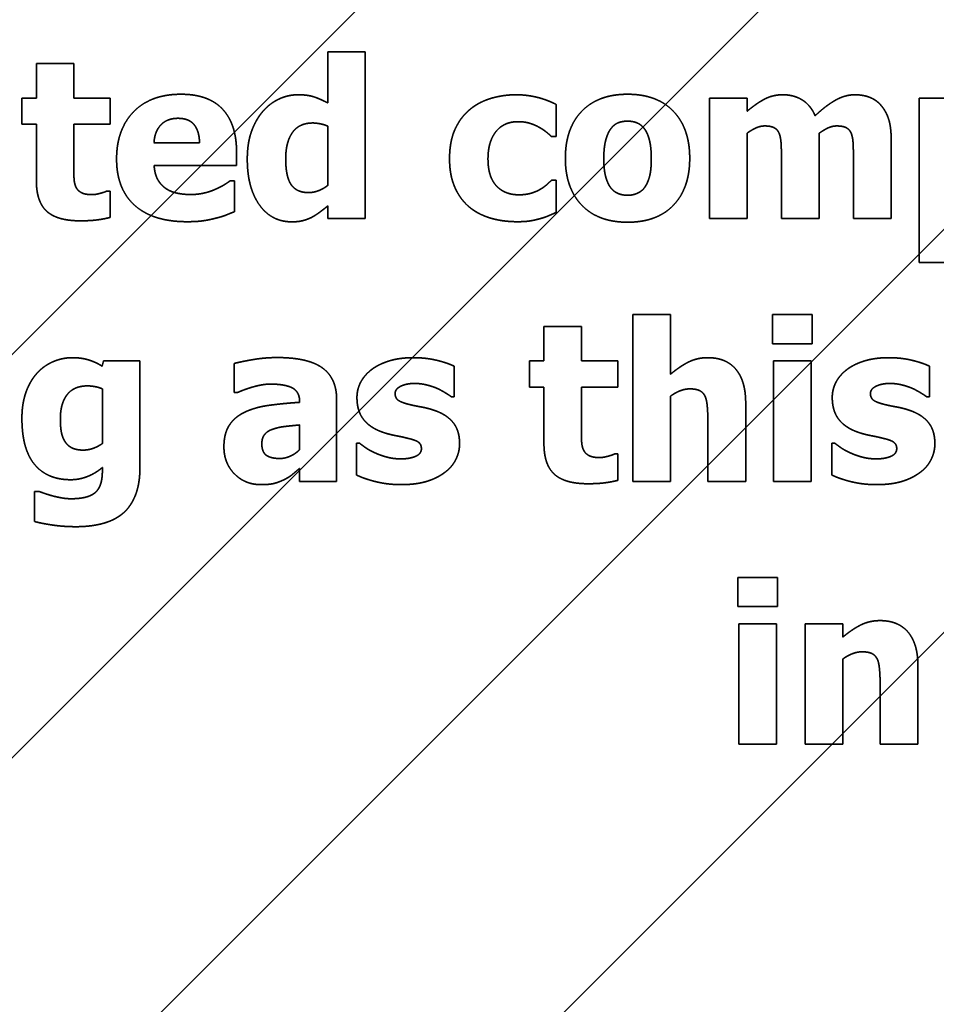
# Model space of a CAD drawing. Units: inches. Extents: x 0.05 to 2.15, y 0.02 to 1.67.
# Drawn here: x 1.1 to 1.11, y 0.99 to 1 of the extents above; entities that cross this region are included whole.
import ezdxf

# ---------------------------------------------------------------- set-up
doc = ezdxf.new("R2010")
doc.units = ezdxf.units.IN
doc.header["$LTSCALE"] = 0.1
doc.header["$MEASUREMENT"] = 0
doc.linetypes.add('DASHED', pattern=[0.2067, 0.1654, -0.0413])
for name, color, linetype, lineweight in [('Dimension (ANSI)', 7, 'Continuous', 25), ('Hatch (ANSI)', 7, 'Continuous', 18), ('Hidden (ANSI)', 7, 'DASHED', 35)]:
    doc.layers.add(name, color=color, linetype=linetype, lineweight=lineweight)
doc.styles.add('Note Text (ANSI)', font='tahoma.ttf')
doc.dimstyles.new('Default (ANSI)', dxfattribs={"dimscale": 0.1, "dimtxt": 0.12, "dimasz": 0.098425, "dimexe": 0.125, "dimexo": 0.0625, "dimgap": 0.031496, "dimtad": 0, "dimtih": 1, "dimtoh": 1, "dimrnd": 1e-08, "dimzin": 0, "dimdsep": 46, "dimtxsty": 'Note Text (ANSI)', "dimcen": 0.09, "dimdle": 0.393701, "dimclrd": 256, "dimclre": 256, "dimclrt": 256, "dimadec": 0, "dimazin": 1, "dimtfac": 1, "dimtofl": 0, "dimtmove": 0, "dimatfit": 3, "dimfxl": 1, "dimtolj": 1, "dimtzin": 4, "dimlwd": -1, "dimlwe": -1, "dimarcsym": 0})

# ---------------------------------------------------------------- blocks, each defined once
blk = doc.blocks.new('*D47')
at = {"layer": 'Defpoints', "color": 0, "transparency": 16777216}
for p in [(1.340542, 1.1231173), (1.0697671, 1.0405871), (1.340542, 0.779857)]:
    blk.add_point(p, dxfattribs=at)
at = {"layer": 'Dimension (ANSI)', "transparency": 16777216}
for p, q in [((1.0697671, 1.0468371), (1.0697671, 1.1356173)), ((1.340542, 0.786107), (1.340542, 1.1356173)), ((1.0796096, 1.1231173), (1.1827397, 1.1231173)), ((1.3306994, 1.1231173), (1.2275694, 1.1231173))]:
    blk.add_line(p, q, dxfattribs=at)
for points in [[(1.0796096, 1.1247577), (1.0796096, 1.1214769), (1.0697671, 1.1231173)], [(1.3306994, 1.1247577), (1.3306994, 1.1214769), (1.340542, 1.1231173)]]:
    blk.add_solid(points, dxfattribs=at)
at = {"layer": 'Dimension (ANSI)', "transparency": 16777216, "insert": (1.1858893, 1.1293913), "char_height": 0.012, "attachment_point": 1, "style": 'Note Text (ANSI)'}
blk.add_mtext('\\A1;14.89', dxfattribs=at)

msp = doc.modelspace()

# ---------------------------------------------------------------- hatches: boundary and pattern name
at = {"layer": 'Hatch (ANSI)'}
h = msp.add_hatch(dxfattribs=at)
h.set_pattern_fill('ANSI31', color=256, scale=0.0181818, style=0)
h.paths.add_polyline_path([(1.1946217, 1.0042234), (1.1946217, 0.7314962), (1.0855307, 0.7314962), (1.0855307, 1.0042234)])

# ---------------------------------------------------------------- linework, layer by layer
at = {"layer": 'Hidden (ANSI)', "ltscale": 0.007679}
msp.add_line((1.1065202, 1.0003507), (1.1065202, 0.9999423), dxfattribs=at)
at = {"layer": 'Hidden (ANSI)', "ltscale": 0.005597}
for p, q in [((1.1068193, 1.0003507), (1.1065202, 1.0003507)), ((1.1044966, 1.0002558), (1.1041975, 1.0002558)), ((1.1098619, 0.9999815), (1.1095628, 0.9999815)), ((1.1115317, 0.9999815), (1.1112326, 0.9999815)), ((1.1065202, 0.9990213), (1.1068193, 0.9990213)), ((1.1095628, 0.9990213), (1.1098619, 0.9990213)), ((1.1112326, 0.9986696), (1.1115317, 0.9986696)), ((1.1092518, 0.9982552), (1.1089527, 0.9982552)), ((1.1085422, 0.9981603), (1.1082431, 0.9981603)), ((1.1103719, 0.997886), (1.1100728, 0.997886)), ((1.1089527, 0.9969258), (1.1092518, 0.9969258)), ((1.1100728, 0.9969258), (1.1103719, 0.9969258)), ((1.1100965, 0.9957905), (1.1097974, 0.9957905)), ((1.1106246, 0.9957905), (1.1103255, 0.9957905)), ((1.1097974, 0.9948303), (1.1100965, 0.9948303)), ((1.1103255, 0.9948303), (1.1106246, 0.9948303))]:
    msp.add_line(p, q, dxfattribs=at)
at = {"layer": 'Hidden (ANSI)', "ltscale": 0.025222}
for p, q in [((1.1068193, 0.9990213), (1.1068193, 1.0003507)), ((1.1089527, 0.9982552), (1.1089527, 0.9969258))]:
    msp.add_line(p, q, dxfattribs=at)
at = {"layer": 'Hidden (ANSI)', "ltscale": 0.005125}
for p, q in [((1.1041975, 1.0002558), (1.1041975, 0.9999815)), ((1.1044966, 0.9999815), (1.1044966, 1.0002558)), ((1.1082431, 0.9981603), (1.1082431, 0.997886)), ((1.1085422, 0.997886), (1.1085422, 0.9981603))]:
    msp.add_line(p, q, dxfattribs=at)
at = {"layer": 'Hidden (ANSI)', "ltscale": 0.003868}
for p, q in [((1.104083, 0.9999815), (1.104083, 0.9997732)), ((1.1047854, 0.9997732), (1.1047854, 0.9999815)), ((1.1081286, 0.997886), (1.1081286, 0.9976776)), ((1.108831, 0.9976776), (1.108831, 0.997886))]:
    msp.add_line(p, q, dxfattribs=at)
at = {"layer": 'Hidden (ANSI)', "ltscale": 0.002081}
for p, q in [((1.1041975, 0.9999815), (1.104083, 0.9999815)), ((1.104083, 0.9997732), (1.1041975, 0.9997732)), ((1.1082431, 0.997886), (1.1081286, 0.997886)), ((1.1081286, 0.9976776), (1.1082431, 0.9976776))]:
    msp.add_line(p, q, dxfattribs=at)
at = {"layer": 'Hidden (ANSI)', "ltscale": 0.005401}
for p, q in [((1.1047854, 0.9999815), (1.1044966, 0.9999815)), ((1.1044966, 0.9997732), (1.1047854, 0.9997732)), ((1.108831, 0.997886), (1.1085422, 0.997886)), ((1.1085422, 0.9976776), (1.108831, 0.9976776))]:
    msp.add_line(p, q, dxfattribs=at)
at = {"layer": 'Hidden (ANSI)', "ltscale": 0.004772}
msp.add_line((1.1083416, 0.9996741), (1.1083416, 0.9999299), dxfattribs=at)
at = {"layer": 'Hidden (ANSI)', "ltscale": 0.018189}
for p, q in [((1.1095628, 0.9999815), (1.1095628, 0.9990213)), ((1.1100728, 0.997886), (1.1100728, 0.9969258)), ((1.1103719, 0.9969258), (1.1103719, 0.997886)), ((1.1097974, 0.9957905), (1.1097974, 0.9948303)), ((1.1100965, 0.9948303), (1.1100965, 0.9957905)), ((1.1103255, 0.9957905), (1.1103255, 0.9948303))]:
    msp.add_line(p, q, dxfattribs=at)
at = {"layer": 'Hidden (ANSI)', "ltscale": 0.001923}
for p, q in [((1.1098619, 0.9998753), (1.1098619, 0.9999815)), ((1.1106246, 0.9956842), (1.1106246, 0.9957905))]:
    msp.add_line(p, q, dxfattribs=at)
at = {"layer": 'Hidden (ANSI)', "ltscale": 0.024888}
msp.add_line((1.1112326, 0.9999815), (1.1112326, 0.9986696), dxfattribs=at)
at = {"layer": 'Hidden (ANSI)', "ltscale": 0.008445}
for p, q in [((1.1041975, 0.9997732), (1.1041975, 0.9993245)), ((1.1082431, 0.9976776), (1.1082431, 0.997229))]:
    msp.add_line(p, q, dxfattribs=at)
at = {"layer": 'Hidden (ANSI)', "ltscale": 0.006402}
for p, q in [((1.1044966, 0.9994318), (1.1044966, 0.9997732)), ((1.1085422, 0.9973363), (1.1085422, 0.9976776))]:
    msp.add_line(p, q, dxfattribs=at)
at = {"layer": 'Hidden (ANSI)', "ltscale": 0.008878}
msp.add_line((1.1065202, 0.9997567), (1.1065202, 0.9992853), dxfattribs=at)
at = {"layer": 'Hidden (ANSI)', "ltscale": 0.000626855}
for p, q in [((1.1083035, 0.9996741), (1.1083416, 0.9996741)), ((1.1083416, 0.9993266), (1.1083035, 0.9993266))]:
    msp.add_line(p, q, dxfattribs=at)
at = {"layer": 'Hidden (ANSI)', "ltscale": 0.012846}
for p, q in [((1.1098619, 0.9990213), (1.1098619, 0.999701)), ((1.1104374, 0.9990213), (1.1104374, 0.999701)), ((1.1092518, 0.9969258), (1.1092518, 0.9976055)), ((1.1106246, 0.9948303), (1.1106246, 0.9955099))]:
    msp.add_line(p, q, dxfattribs=at)
at = {"layer": 'Hidden (ANSI)', "ltscale": 0.006815}
msp.add_line((1.1054981, 0.9996246), (1.1051351, 0.9996246), dxfattribs=at)
at = {"layer": 'Hidden (ANSI)', "ltscale": 0.011805}
for p, q in [((1.1110108, 0.9990213), (1.1110108, 0.9996463)), ((1.1098511, 0.9969258), (1.1098511, 0.9975508)), ((1.1112238, 0.9948303), (1.1112238, 0.9954553))]:
    msp.add_line(p, q, dxfattribs=at)
at = {"layer": 'Hidden (ANSI)', "ltscale": 0.001963}
msp.add_line((1.1057931, 0.9994442), (1.1057931, 0.9995524), dxfattribs=at)
at = {"layer": 'Hidden (ANSI)', "ltscale": 0.012414}
msp.add_line((1.1051361, 0.9994442), (1.1057931, 0.9994442), dxfattribs=at)
at = {"layer": 'Hidden (ANSI)', "ltscale": 0.009035}
for p, q in [((1.1101362, 0.9995009), (1.1101362, 0.9990213)), ((1.1107097, 0.9995009), (1.1107097, 0.9990213))]:
    msp.add_line(p, q, dxfattribs=at)
at = {"layer": 'Hidden (ANSI)', "ltscale": 0.000508987}
msp.add_line((1.1057755, 0.9993224), (1.1057436, 0.9993224), dxfattribs=at)
at = {"layer": 'Hidden (ANSI)', "ltscale": 0.004615}
msp.add_line((1.1057755, 0.9990749), (1.1057755, 0.9993224), dxfattribs=at)
at = {"layer": 'Hidden (ANSI)', "ltscale": 0.004792}
msp.add_line((1.1083416, 0.9990698), (1.1083416, 0.9993266), dxfattribs=at)
at = {"layer": 'Hidden (ANSI)', "ltscale": 0.000391118}
for p, q in [((1.1047854, 0.9992399), (1.1047596, 0.9992399)), ((1.105773, 0.9976333), (1.1057987, 0.9976333)), ((1.108831, 0.9971444), (1.1088052, 0.9971444))]:
    msp.add_line(p, q, dxfattribs=at)
at = {"layer": 'Hidden (ANSI)', "ltscale": 0.003908}
for p, q in [((1.1047854, 0.9990295), (1.1047854, 0.9992399)), ((1.108831, 0.996934), (1.108831, 0.9971444))]:
    msp.add_line(p, q, dxfattribs=at)
at = {"layer": 'Hidden (ANSI)', "ltscale": 0.001806}
msp.add_line((1.1065202, 0.9991213), (1.1065202, 0.9990213), dxfattribs=at)
at = {"layer": 'Hidden (ANSI)', "ltscale": 0.005636}
for p, q in [((1.1101362, 0.9990213), (1.1104374, 0.9990213)), ((1.1107097, 0.9990213), (1.1110108, 0.9990213)), ((1.1095499, 0.9969258), (1.1098511, 0.9969258)), ((1.1109227, 0.9948303), (1.1112238, 0.9948303))]:
    msp.add_line(p, q, dxfattribs=at)
at = {"layer": 'Hidden (ANSI)', "ltscale": 0.00434}
for p, q in [((1.1100645, 0.9982563), (1.1100645, 0.9980232)), ((1.1103812, 0.9980232), (1.1103812, 0.9982563)), ((1.1097892, 0.9961607), (1.1097892, 0.9959277)), ((1.1101058, 0.9959277), (1.1101058, 0.9961607))]:
    msp.add_line(p, q, dxfattribs=at)
at = {"layer": 'Hidden (ANSI)', "ltscale": 0.005931}
for p, q in [((1.1103812, 0.9982563), (1.1100645, 0.9982563)), ((1.1100645, 0.9980232), (1.1103812, 0.9980232)), ((1.1101058, 0.9961607), (1.1097892, 0.9961607)), ((1.1097892, 0.9959277), (1.1101058, 0.9959277))]:
    msp.add_line(p, q, dxfattribs=at)
at = {"layer": 'Hidden (ANSI)', "ltscale": 0.008956}
for p, q in [((1.1092518, 0.9977798), (1.1092518, 0.9982552)), ((1.1095499, 0.9974012), (1.1095499, 0.9969258)), ((1.1109227, 0.9953057), (1.1109227, 0.9948303))]:
    msp.add_line(p, q, dxfattribs=at)
at = {"layer": 'Hidden (ANSI)', "ltscale": 0.000733918}
msp.add_line((1.1047333, 0.997886), (1.104722, 0.9978437), dxfattribs=at)
at = {"layer": 'Hidden (ANSI)', "ltscale": 0.00542}
msp.add_line((1.1050231, 0.997886), (1.1047333, 0.997886), dxfattribs=at)
at = {"layer": 'Hidden (ANSI)', "ltscale": 0.016087}
msp.add_line((1.1050231, 0.9970361), (1.1050231, 0.997886), dxfattribs=at)
at = {"layer": 'Hidden (ANSI)', "ltscale": 0.00432}
msp.add_line((1.105773, 0.9978654), (1.105773, 0.9976333), dxfattribs=at)
at = {"layer": 'Hidden (ANSI)', "ltscale": 0.004536}
for p, q in [((1.1075284, 0.9976003), (1.1075284, 0.9978437)), ((1.1113166, 0.9976003), (1.1113166, 0.9978437))]:
    msp.add_line(p, q, dxfattribs=at)
at = {"layer": 'Hidden (ANSI)', "ltscale": 0.00819}
msp.add_line((1.104724, 0.9976632), (1.104724, 0.997228), dxfattribs=at)
at = {"layer": 'Hidden (ANSI)'}
msp.add_line((1.1062959, 0.9975611), (1.1062959, 0.9975559), dxfattribs=at)
at = {"layer": 'Hidden (ANSI)', "ltscale": 0.012335}
msp.add_line((1.1065908, 0.9969258), (1.1065908, 0.9975786), dxfattribs=at)
at = {"layer": 'Hidden (ANSI)', "ltscale": 0.000351829}
for p, q in [((1.1075047, 0.9976003), (1.1075284, 0.9976003)), ((1.1112929, 0.9976003), (1.1113166, 0.9976003))]:
    msp.add_line(p, q, dxfattribs=at)
at = {"layer": 'Hidden (ANSI)', "ltscale": 0.003691}
msp.add_line((1.1062938, 0.9973755), (1.1062938, 0.9971764), dxfattribs=at)
at = {"layer": 'Hidden (ANSI)', "ltscale": 0.004713}
for p, q in [((1.1067487, 0.99723), (1.1067487, 0.9969773)), ((1.1105369, 0.99723), (1.1105369, 0.9969773))]:
    msp.add_line(p, q, dxfattribs=at)
at = {"layer": 'Hidden (ANSI)', "ltscale": 0.000371473}
for p, q in [((1.1067734, 0.99723), (1.1067487, 0.99723)), ((1.1105617, 0.99723), (1.1105369, 0.99723))]:
    msp.add_line(p, q, dxfattribs=at)
at = {"layer": 'Hidden (ANSI)', "ltscale": 0.00023396}
msp.add_line((1.104724, 0.9970372), (1.104724, 0.9970196), dxfattribs=at)
at = {"layer": 'Hidden (ANSI)', "ltscale": 0.001845}
msp.add_line((1.1062938, 0.9970279), (1.1062938, 0.9969258), dxfattribs=at)
at = {"layer": 'Hidden (ANSI)', "ltscale": 0.005558}
msp.add_line((1.1062938, 0.9969258), (1.1065908, 0.9969258), dxfattribs=at)
at = {"layer": 'Hidden (ANSI)', "ltscale": 0.004477}
msp.add_line((1.1041826, 0.9968464), (1.1041826, 0.996606), dxfattribs=at)
at = {"layer": 'Hidden (ANSI)', "ltscale": 0.000567921}
msp.add_line((1.1042176, 0.9968464), (1.1041826, 0.9968464), dxfattribs=at)
at = {"layer": 'Hidden (ANSI)', "ltscale": 0.015608}
msp.add_open_spline([(1.1053506, 1.0000114), (1.1051072, 1.0000114), (1.104837, 0.9997309), (1.104837, 0.9994957)], degree=2, dxfattribs=at)
at = {"layer": 'Hidden (ANSI)', "ltscale": 0.013778}
msp.add_open_spline([(1.1057931, 0.9995524), (1.1057931, 0.9997732), (1.1055703, 1.0000114), (1.1053506, 1.0000114)], degree=2, dxfattribs=at)
at = {"layer": 'Hidden (ANSI)', "ltscale": 0.006079}
msp.add_open_spline([(1.106284, 1.0000073), (1.1062015, 1.0000073), (1.106053, 0.9999351), (1.1060004, 0.9998722)], degree=2, dxfattribs=at)
at = {"layer": 'Hidden (ANSI)', "ltscale": 0.004625}
msp.add_open_spline([(1.1065202, 0.9999423), (1.1064563, 0.9999753), (1.1063593, 1.0000073), (1.106284, 1.0000073)], degree=2, dxfattribs=at)
at = {"layer": 'Hidden (ANSI)', "ltscale": 0.007449}
msp.add_open_spline([(1.1080229, 1.0000073), (1.1079177, 1.0000073), (1.1077238, 0.9999495), (1.1076527, 0.9998897)], degree=2, dxfattribs=at)
at = {"layer": 'Hidden (ANSI)', "ltscale": 0.006204}
msp.add_open_spline([(1.1083416, 0.9999299), (1.1082612, 0.9999702), (1.1081023, 1.0000073), (1.1080229, 1.0000073)], degree=2, dxfattribs=at)
at = {"layer": 'Hidden (ANSI)', "ltscale": 0.015298}
msp.add_open_spline([(1.1089099, 1.0000114), (1.1086748, 1.0000114), (1.1084138, 0.9997402), (1.1084138, 0.9995009)], degree=2, dxfattribs=at)
at = {"layer": 'Hidden (ANSI)', "ltscale": 0.01528}
msp.add_open_spline([(1.109405, 0.9995009), (1.109405, 0.9997391), (1.1091451, 1.0000114), (1.1089099, 1.0000114)], degree=2, dxfattribs=at)
at = {"layer": 'Hidden (ANSI)', "ltscale": 0.006037}
msp.add_open_spline([(1.1101476, 1.0000073), (1.1100661, 1.0000073), (1.1099351, 0.9999372), (1.1098619, 0.9998753)], degree=2, dxfattribs=at)
at = {"layer": 'Hidden (ANSI)', "ltscale": 0.006123}
msp.add_open_spline([(1.1104044, 0.9998402), (1.1103693, 0.9999237), (1.1102352, 1.0000073), (1.1101476, 1.0000073)], degree=2, dxfattribs=at)
at = {"layer": 'Hidden (ANSI)', "ltscale": 0.006886}
msp.add_open_spline([(1.110721, 1.0000073), (1.1106426, 1.0000073), (1.11049, 0.9999206), (1.1104044, 0.9998402)], degree=2, dxfattribs=at)
at = {"layer": 'Hidden (ANSI)', "ltscale": 0.004357}
msp.add_open_spline([(1.1109304, 0.9999217), (1.1108943, 0.999965), (1.1107881, 1.0000073), (1.110721, 1.0000073)], degree=2, dxfattribs=at)
at = {"layer": 'Hidden (ANSI)', "ltscale": 0.005492}
msp.add_open_spline([(1.1110108, 0.9996463), (1.1110108, 0.9997484), (1.1109706, 0.9998753), (1.1109304, 0.9999217)], degree=2, dxfattribs=at)
at = {"layer": 'Hidden (ANSI)', "ltscale": 0.007635}
msp.add_open_spline([(1.1060004, 0.9998722), (1.1059437, 0.9998041), (1.1058787, 0.9996195), (1.1058787, 0.9994937)], degree=2, dxfattribs=at)
at = {"layer": 'Hidden (ANSI)', "ltscale": 0.00828}
msp.add_open_spline([(1.1076527, 0.9998897), (1.1075774, 0.9998278), (1.1074907, 0.999635), (1.1074907, 0.9994968)], degree=2, dxfattribs=at)
at = {"layer": 'Hidden (ANSI)', "ltscale": 0.005748}
msp.add_open_spline([(1.1051351, 0.9996246), (1.1051402, 0.9997144), (1.1052392, 0.9998196), (1.1053269, 0.9998196)], degree=2, dxfattribs=at)
at = {"layer": 'Hidden (ANSI)', "ltscale": 0.005535}
msp.add_open_spline([(1.1053269, 0.9998196), (1.1054125, 0.9998196), (1.105496, 0.9997195), (1.1054981, 0.9996246)], degree=2, dxfattribs=at)
at = {"layer": 'Hidden (ANSI)', "ltscale": 0.007639}
msp.add_open_spline([(1.106185, 0.9994968), (1.106185, 0.9996319), (1.1062933, 0.9997824), (1.1064006, 0.9997824)], degree=2, dxfattribs=at)
at = {"layer": 'Hidden (ANSI)', "ltscale": 0.002248}
msp.add_open_spline([(1.1064006, 0.9997824), (1.1064263, 0.9997824), (1.1064985, 0.999768), (1.1065202, 0.9997567)], degree=2, dxfattribs=at)
at = {"layer": 'Hidden (ANSI)', "ltscale": 0.008114}
msp.add_open_spline([(1.1077971, 0.9994968), (1.1077971, 0.9996329), (1.1079229, 0.9997928), (1.1080374, 0.9997928)], degree=2, dxfattribs=at)
at = {"layer": 'Hidden (ANSI)', "ltscale": 0.003187}
msp.add_open_spline([(1.1080374, 0.9997928), (1.1080879, 0.9997928), (1.1081694, 0.999768), (1.1082024, 0.9997494)], degree=2, dxfattribs=at)
at = {"layer": 'Hidden (ANSI)', "ltscale": 0.002308}
msp.add_open_spline([(1.1082024, 0.9997494), (1.1082333, 0.9997329), (1.1082849, 0.9996917), (1.1083035, 0.9996741)], degree=2, dxfattribs=at)
at = {"layer": 'Hidden (ANSI)', "ltscale": 0.002798}
msp.add_open_spline([(1.1087769, 0.9997371), (1.1088037, 0.9997721), (1.1088687, 0.9997969), (1.1089099, 0.9997969)], degree=2, dxfattribs=at)
at = {"layer": 'Hidden (ANSI)', "ltscale": 0.002889}
msp.add_open_spline([(1.1089099, 0.9997969), (1.1089522, 0.9997969), (1.1090192, 0.999769), (1.1090461, 0.9997329)], degree=2, dxfattribs=at)
at = {"layer": 'Hidden (ANSI)', "ltscale": 0.002837}
msp.add_open_spline([(1.1098619, 0.999701), (1.1098949, 0.9997247), (1.1099661, 0.9997587), (1.1100022, 0.9997587)], degree=2, dxfattribs=at)
at = {"layer": 'Hidden (ANSI)', "ltscale": 0.002543}
for points in [[(1.1100022, 0.9997587), (1.1100506, 0.9997587), (1.1101043, 0.9997309), (1.1101177, 0.9996999)], [(1.1105766, 0.9997587), (1.1106251, 0.9997587), (1.1106787, 0.9997309), (1.1106921, 0.9996999)]]:
    msp.add_open_spline(points, degree=2, dxfattribs=at)
at = {"layer": 'Hidden (ANSI)', "ltscale": 0.002819}
msp.add_open_spline([(1.1104374, 0.999701), (1.1104766, 0.9997288), (1.1105426, 0.9997587), (1.1105766, 0.9997587)], degree=2, dxfattribs=at)
at = {"layer": 'Hidden (ANSI)', "ltscale": 0.004643}
msp.add_open_spline([(1.1087201, 0.9994988), (1.1087201, 0.9995875), (1.1087511, 0.9997041), (1.1087769, 0.9997371)], degree=2, dxfattribs=at)
at = {"layer": 'Hidden (ANSI)', "ltscale": 0.00454}
msp.add_open_spline([(1.1090461, 0.9997329), (1.1090708, 0.9996989), (1.1090987, 0.9995844), (1.1090987, 0.9994988)], degree=2, dxfattribs=at)
at = {"layer": 'Hidden (ANSI)', "ltscale": 0.003727}
msp.add_open_spline([(1.1101177, 0.9996999), (1.11013, 0.999669), (1.1101362, 0.999571), (1.1101362, 0.9995009)], degree=2, dxfattribs=at)
at = {"layer": 'Hidden (ANSI)', "ltscale": 0.003725}
msp.add_open_spline([(1.1106921, 0.9996999), (1.1107045, 0.999669), (1.1107097, 0.999572), (1.1107097, 0.9995009)], degree=2, dxfattribs=at)
at = {"layer": 'Hidden (ANSI)', "ltscale": 0.016227}
msp.add_open_spline([(1.104837, 0.9994957), (1.104837, 0.9992554), (1.1051268, 0.9989955), (1.1053991, 0.9989955)], degree=2, dxfattribs=at)
at = {"layer": 'Hidden (ANSI)', "ltscale": 0.00394}
msp.add_open_spline([(1.1052279, 0.9992616), (1.1051887, 0.9992884), (1.1051402, 0.9993771), (1.1051361, 0.9994442)], degree=2, dxfattribs=at)
at = {"layer": 'Hidden (ANSI)', "ltscale": 0.012996}
msp.add_open_spline([(1.1058787, 0.9994937), (1.1058787, 0.9992668), (1.1060705, 0.9989945), (1.1062345, 0.9989945)], degree=2, dxfattribs=at)
at = {"layer": 'Hidden (ANSI)', "ltscale": 0.007002}
msp.add_open_spline([(1.1063676, 0.9992276), (1.1062716, 0.9992276), (1.106185, 0.9993544), (1.106185, 0.9994968)], degree=2, dxfattribs=at)
at = {"layer": 'Hidden (ANSI)', "ltscale": 0.007933}
msp.add_open_spline([(1.1074907, 0.9994968), (1.1074907, 0.9993689), (1.1075712, 0.9991801), (1.1076423, 0.9991172)], degree=2, dxfattribs=at)
at = {"layer": 'Hidden (ANSI)', "ltscale": 0.008073}
msp.add_open_spline([(1.1080425, 0.99921), (1.1079311, 0.99921), (1.1077971, 0.9993524), (1.1077971, 0.9994968)], degree=2, dxfattribs=at)
at = {"layer": 'Hidden (ANSI)', "ltscale": 0.015274}
msp.add_open_spline([(1.1084138, 0.9995009), (1.1084138, 0.9992637), (1.1086748, 0.9989914), (1.1089099, 0.9989914)], degree=2, dxfattribs=at)
at = {"layer": 'Hidden (ANSI)', "ltscale": 0.004444}
msp.add_open_spline([(1.1087727, 0.9992698), (1.108749, 0.9993029), (1.1087201, 0.9994111), (1.1087201, 0.9994988)], degree=2, dxfattribs=at)
at = {"layer": 'Hidden (ANSI)', "ltscale": 0.015267}
msp.add_open_spline([(1.1089099, 0.9989914), (1.1091461, 0.9989914), (1.109405, 0.9992637), (1.109405, 0.9995009)], degree=2, dxfattribs=at)
at = {"layer": 'Hidden (ANSI)', "ltscale": 0.004493}
msp.add_open_spline([(1.1090987, 0.9994988), (1.1090987, 0.9994081), (1.1090708, 0.9993039), (1.109045, 0.9992678)], degree=2, dxfattribs=at)
at = {"layer": 'Hidden (ANSI)', "ltscale": 0.002899}
for points in [[(1.1045111, 0.999276), (1.1044987, 0.9993059), (1.1044966, 0.9993812), (1.1044966, 0.9994318)], [(1.1085567, 0.9971805), (1.1085443, 0.9972104), (1.1085422, 0.9972857), (1.1085422, 0.9973363)]]:
    msp.add_open_spline(points, degree=2, dxfattribs=at)
at = {"layer": 'Hidden (ANSI)', "ltscale": 0.010389}
for points in [[(1.1041975, 0.9993245), (1.1041975, 0.9991533), (1.1043646, 0.9990027), (1.1045472, 0.9990027)], [(1.1082431, 0.997229), (1.1082431, 0.9970578), (1.1084102, 0.9969072), (1.1085928, 0.9969072)]]:
    msp.add_open_spline(points, degree=2, dxfattribs=at)
at = {"layer": 'Hidden (ANSI)', "ltscale": 0.002871}
for points in [[(1.1046421, 0.9992111), (1.1045843, 0.9992111), (1.1045234, 0.9992461), (1.1045111, 0.999276)], [(1.1086877, 0.9971155), (1.1086299, 0.9971155), (1.108569, 0.9971506), (1.1085567, 0.9971805)]]:
    msp.add_open_spline(points, degree=2, dxfattribs=at)
at = {"layer": 'Hidden (ANSI)', "ltscale": 0.002511}
msp.add_open_spline([(1.1057436, 0.9993224), (1.105724, 0.999308), (1.1056621, 0.9992698), (1.105625, 0.9992544)], degree=2, dxfattribs=at)
at = {"layer": 'Hidden (ANSI)', "ltscale": 0.003067}
msp.add_open_spline([(1.1065202, 0.9992853), (1.1064872, 0.9992585), (1.1064067, 0.9992276), (1.1063676, 0.9992276)], degree=2, dxfattribs=at)
at = {"layer": 'Hidden (ANSI)', "ltscale": 0.002085}
msp.add_open_spline([(1.1083035, 0.9993266), (1.108288, 0.9993111), (1.1082447, 0.9992719), (1.1082148, 0.9992544)], degree=2, dxfattribs=at)
at = {"layer": 'Hidden (ANSI)', "ltscale": 0.002219}
for points in [[(1.1047596, 0.9992399), (1.1047442, 0.9992317), (1.1046668, 0.9992111), (1.1046421, 0.9992111)], [(1.1088052, 0.9971444), (1.1087898, 0.9971362), (1.1087124, 0.9971155), (1.1086877, 0.9971155)]]:
    msp.add_open_spline(points, degree=2, dxfattribs=at)
at = {"layer": 'Hidden (ANSI)', "ltscale": 0.003926}
msp.add_open_spline([(1.10543, 0.9992121), (1.1053692, 0.9992121), (1.105266, 0.9992348), (1.1052279, 0.9992616)], degree=2, dxfattribs=at)
at = {"layer": 'Hidden (ANSI)', "ltscale": 0.003728}
msp.add_open_spline([(1.105625, 0.9992544), (1.1055827, 0.9992348), (1.1054816, 0.9992121), (1.10543, 0.9992121)], degree=2, dxfattribs=at)
at = {"layer": 'Hidden (ANSI)', "ltscale": 0.00333}
msp.add_open_spline([(1.1082148, 0.9992544), (1.1081838, 0.9992358), (1.1080992, 0.99921), (1.1080425, 0.99921)], degree=2, dxfattribs=at)
at = {"layer": 'Hidden (ANSI)', "ltscale": 0.002937}
for points in [[(1.108912, 0.9992059), (1.1088687, 0.9992059), (1.1087965, 0.9992368), (1.1087727, 0.9992698)], [(1.105625, 0.9990233), (1.1056786, 0.9990357), (1.1057384, 0.9990605), (1.1057755, 0.9990749)]]:
    msp.add_open_spline(points, degree=2, dxfattribs=at)
at = {"layer": 'Hidden (ANSI)', "ltscale": 0.002796}
msp.add_open_spline([(1.109045, 0.9992678), (1.1090223, 0.9992368), (1.1089481, 0.9992059), (1.108912, 0.9992059)], degree=2, dxfattribs=at)
at = {"layer": 'Hidden (ANSI)', "ltscale": 0.002979}
msp.add_open_spline([(1.1063882, 0.9990285), (1.1064171, 0.9990429), (1.1064913, 0.9990976), (1.1065202, 0.9991213)], degree=2, dxfattribs=at)
at = {"layer": 'Hidden (ANSI)', "ltscale": 0.007824}
msp.add_open_spline([(1.1076423, 0.9991172), (1.1077156, 0.9990553), (1.1079126, 0.9989955), (1.1080312, 0.9989955)], degree=2, dxfattribs=at)
at = {"layer": 'Hidden (ANSI)', "ltscale": 0.002515}
msp.add_open_spline([(1.1082137, 0.9990203), (1.1082488, 0.9990295), (1.1083158, 0.9990584), (1.1083416, 0.9990698)], degree=2, dxfattribs=at)
at = {"layer": 'Hidden (ANSI)', "ltscale": 0.00448}
for points in [[(1.1045472, 0.9990027), (1.1046276, 0.9990027), (1.1047369, 0.9990172), (1.1047854, 0.9990295)], [(1.1085928, 0.9969072), (1.1086732, 0.9969072), (1.1087825, 0.9969216), (1.108831, 0.996934)]]:
    msp.add_open_spline(points, degree=2, dxfattribs=at)
at = {"layer": 'Hidden (ANSI)', "ltscale": 0.004249}
msp.add_open_spline([(1.1053991, 0.9989955), (1.1054733, 0.9989955), (1.1055765, 0.9990099), (1.105625, 0.9990233)], degree=2, dxfattribs=at)
at = {"layer": 'Hidden (ANSI)', "ltscale": 0.002926}
msp.add_open_spline([(1.1062345, 0.9989945), (1.106283, 0.9989945), (1.1063531, 0.999012), (1.1063882, 0.9990285)], degree=2, dxfattribs=at)
at = {"layer": 'Hidden (ANSI)', "ltscale": 0.003423}
for points in [[(1.1080312, 0.9989955), (1.1080941, 0.9989955), (1.1081704, 0.9990079), (1.1082137, 0.9990203)], [(1.1072117, 0.9977065), (1.1072602, 0.9977065), (1.107353, 0.9976838), (1.1073912, 0.9976673)], [(1.111, 0.9977065), (1.1110485, 0.9977065), (1.1111413, 0.9976838), (1.1111795, 0.9976673)]]:
    msp.add_open_spline(points, degree=2, dxfattribs=at)
at = {"layer": 'Hidden (ANSI)', "ltscale": 0.006018}
msp.add_open_spline([(1.1044848, 0.9979118), (1.1044033, 0.9979118), (1.1042537, 0.9978458), (1.1042001, 0.9977849)], degree=2, dxfattribs=at)
at = {"layer": 'Hidden (ANSI)', "ltscale": 0.00467}
msp.add_open_spline([(1.104722, 0.9978437), (1.1046745, 0.9978746), (1.104558, 0.9979118), (1.1044848, 0.9979118)], degree=2, dxfattribs=at)
at = {"layer": 'Hidden (ANSI)', "ltscale": 0.006521}
msp.add_open_spline([(1.1061164, 0.9979128), (1.1060153, 0.9979128), (1.1058173, 0.9978777), (1.105773, 0.9978654)], degree=2, dxfattribs=at)
at = {"layer": 'Hidden (ANSI)', "ltscale": 0.012535}
msp.add_open_spline([(1.1065908, 0.9975786), (1.1065908, 0.9977478), (1.1063639, 0.9979128), (1.1061164, 0.9979128)], degree=2, dxfattribs=at)
at = {"layer": 'Hidden (ANSI)', "ltscale": 0.006574}
for points in [[(1.1072004, 0.9979118), (1.1070942, 0.9979118), (1.106926, 0.9978602), (1.1068693, 0.9978169)], [(1.1109887, 0.9979118), (1.1108824, 0.9979118), (1.1107143, 0.9978602), (1.1106576, 0.9978169)]]:
    msp.add_open_spline(points, degree=2, dxfattribs=at)
at = {"layer": 'Hidden (ANSI)', "ltscale": 0.006331}
for points in [[(1.1075284, 0.9978437), (1.1074706, 0.9978715), (1.1073015, 0.9979118), (1.1072004, 0.9979118)], [(1.1113166, 0.9978437), (1.1112589, 0.9978715), (1.1110897, 0.9979118), (1.1109887, 0.9979118)]]:
    msp.add_open_spline(points, degree=2, dxfattribs=at)
at = {"layer": 'Hidden (ANSI)', "ltscale": 0.006236}
for points in [[(1.1095489, 0.9979118), (1.1094643, 0.9979118), (1.109325, 0.9978416), (1.1092518, 0.9977798)], [(1.1109216, 0.9958163), (1.1108371, 0.9958163), (1.1106978, 0.9957461), (1.1106246, 0.9956842)]]:
    msp.add_open_spline(points, degree=2, dxfattribs=at)
at = {"layer": 'Hidden (ANSI)', "ltscale": 0.010112}
for points in [[(1.1098511, 0.9975508), (1.1098511, 0.9977261), (1.1096953, 0.9979118), (1.1095489, 0.9979118)], [(1.1112238, 0.9954553), (1.1112238, 0.9956306), (1.1110681, 0.9958163), (1.1109216, 0.9958163)]]:
    msp.add_open_spline(points, degree=2, dxfattribs=at)
at = {"layer": 'Hidden (ANSI)', "ltscale": 0.007178}
msp.add_open_spline([(1.1042001, 0.9977849), (1.1041444, 0.997722), (1.1040825, 0.9975425), (1.1040825, 0.9974301)], degree=2, dxfattribs=at)
at = {"layer": 'Hidden (ANSI)', "ltscale": 0.004852}
for points in [[(1.1068693, 0.9978169), (1.1068116, 0.9977725), (1.1067528, 0.9976591), (1.1067528, 0.9975951)], [(1.1106576, 0.9978169), (1.1105998, 0.9977725), (1.110541, 0.9976591), (1.110541, 0.9975951)]]:
    msp.add_open_spline(points, degree=2, dxfattribs=at)
at = {"layer": 'Hidden (ANSI)', "ltscale": 0.003536}
for points in [[(1.107057, 0.9976261), (1.107057, 0.9976622), (1.1071468, 0.9977065), (1.1072117, 0.9977065)], [(1.1108453, 0.9976261), (1.1108453, 0.9976622), (1.110935, 0.9977065), (1.111, 0.9977065)]]:
    msp.add_open_spline(points, degree=2, dxfattribs=at)
at = {"layer": 'Hidden (ANSI)', "ltscale": 0.00729}
msp.add_open_spline([(1.1043888, 0.9974229), (1.1043888, 0.9975477), (1.1044971, 0.9976869), (1.1046044, 0.9976869)], degree=2, dxfattribs=at)
at = {"layer": 'Hidden (ANSI)', "ltscale": 0.00224}
msp.add_open_spline([(1.1046044, 0.9976869), (1.1046374, 0.9976869), (1.1047024, 0.9976735), (1.104724, 0.9976632)], degree=2, dxfattribs=at)
at = {"layer": 'Hidden (ANSI)', "ltscale": 0.005088}
msp.add_open_spline([(1.1057987, 0.9976333), (1.1058658, 0.9976632), (1.1060081, 0.9977014), (1.1060607, 0.9977014)], degree=2, dxfattribs=at)
at = {"layer": 'Hidden (ANSI)', "ltscale": 0.005849}
msp.add_open_spline([(1.1060607, 0.9977014), (1.1061783, 0.9977014), (1.1062959, 0.9976405), (1.1062959, 0.9975611)], degree=2, dxfattribs=at)
at = {"layer": 'Hidden (ANSI)', "ltscale": 0.002414}
for points in [[(1.1073912, 0.9976673), (1.1074221, 0.9976529), (1.1074892, 0.9976127), (1.1075047, 0.9976003)], [(1.1111795, 0.9976673), (1.1112104, 0.9976529), (1.1112775, 0.9976127), (1.1112929, 0.9976003)]]:
    msp.add_open_spline(points, degree=2, dxfattribs=at)
at = {"layer": 'Hidden (ANSI)', "ltscale": 0.003078}
for points in [[(1.1092518, 0.9976055), (1.1092941, 0.9976354), (1.1093694, 0.9976632), (1.1094055, 0.9976632)], [(1.1106246, 0.9955099), (1.1106669, 0.9955399), (1.1107422, 0.9955677), (1.1107783, 0.9955677)]]:
    msp.add_open_spline(points, degree=2, dxfattribs=at)
at = {"layer": 'Hidden (ANSI)', "ltscale": 0.002684}
for points in [[(1.1094055, 0.9976632), (1.109455, 0.9976632), (1.1095128, 0.9976354), (1.1095282, 0.9976024)], [(1.1107783, 0.9955677), (1.1108278, 0.9955677), (1.1108855, 0.9955399), (1.110901, 0.9955068)]]:
    msp.add_open_spline(points, degree=2, dxfattribs=at)
at = {"layer": 'Hidden (ANSI)', "ltscale": 0.008412}
msp.add_open_spline([(1.1062959, 0.9975559), (1.1061659, 0.9975477), (1.10594, 0.9975168), (1.1058586, 0.9974776)], degree=2, dxfattribs=at)
at = {"layer": 'Hidden (ANSI)', "ltscale": 0.007437}
for points in [[(1.1067528, 0.9975951), (1.1067528, 0.9974827), (1.1068662, 0.9973455), (1.1069797, 0.9973105)], [(1.110541, 0.9975951), (1.110541, 0.9974827), (1.1106545, 0.9973455), (1.110768, 0.9973105)]]:
    msp.add_open_spline(points, degree=2, dxfattribs=at)
at = {"layer": 'Hidden (ANSI)', "ltscale": 0.002987}
for points in [[(1.1071756, 0.9975374), (1.1071014, 0.9975559), (1.107057, 0.9975931), (1.107057, 0.9976261)], [(1.1109639, 0.9975374), (1.1108897, 0.9975559), (1.1108453, 0.9975931), (1.1108453, 0.9976261)]]:
    msp.add_open_spline(points, degree=2, dxfattribs=at)
at = {"layer": 'Hidden (ANSI)', "ltscale": 0.003773}
for points in [[(1.1095282, 0.9976024), (1.1095406, 0.9975755), (1.1095499, 0.99746), (1.1095499, 0.9974012)], [(1.110901, 0.9955068), (1.1109134, 0.99548), (1.1109227, 0.9953645), (1.1109227, 0.9953057)]]:
    msp.add_open_spline(points, degree=2, dxfattribs=at)
at = {"layer": 'Hidden (ANSI)', "ltscale": 0.006442}
msp.add_open_spline([(1.1058586, 0.9974776), (1.1057781, 0.9974394), (1.1056925, 0.9973074), (1.1056925, 0.9972012)], degree=2, dxfattribs=at)
at = {"layer": 'Hidden (ANSI)', "ltscale": 0.00351}
for points in [[(1.1073603, 0.9974951), (1.1073138, 0.9975106), (1.1072138, 0.9975281), (1.1071756, 0.9975374)], [(1.1111485, 0.9974951), (1.1111021, 0.9975106), (1.1110021, 0.9975281), (1.1109639, 0.9975374)]]:
    msp.add_open_spline(points, degree=2, dxfattribs=at)
at = {"layer": 'Hidden (ANSI)', "ltscale": 0.006962}
for points in [[(1.1075707, 0.9972259), (1.1075707, 0.9973332), (1.1074634, 0.9974621), (1.1073603, 0.9974951)], [(1.1113589, 0.9972259), (1.1113589, 0.9973332), (1.1112517, 0.9974621), (1.1111485, 0.9974951)]]:
    msp.add_open_spline(points, degree=2, dxfattribs=at)
at = {"layer": 'Hidden (ANSI)', "ltscale": 0.013501}
msp.add_open_spline([(1.1040825, 0.9974301), (1.1040825, 0.9971816), (1.1042847, 0.9969392), (1.1044714, 0.9969392)], degree=2, dxfattribs=at)
at = {"layer": 'Hidden (ANSI)', "ltscale": 0.003484}
msp.add_open_spline([(1.104427, 0.9972414), (1.1044053, 0.9972744), (1.1043888, 0.997361), (1.1043888, 0.9974229)], degree=2, dxfattribs=at)
at = {"layer": 'Hidden (ANSI)', "ltscale": 0.00282}
msp.add_open_spline([(1.1059947, 0.9972259), (1.1059947, 0.9972713), (1.106038, 0.997327), (1.1060783, 0.9973404)], degree=2, dxfattribs=at)
at = {"layer": 'Hidden (ANSI)', "ltscale": 0.004073}
msp.add_open_spline([(1.1060783, 0.9973404), (1.1061236, 0.9973569), (1.1062175, 0.9973682), (1.1062938, 0.9973755)], degree=2, dxfattribs=at)
at = {"layer": 'Hidden (ANSI)', "ltscale": 0.003068}
msp.add_open_spline([(1.1045714, 0.9971754), (1.1045178, 0.9971754), (1.1044487, 0.9972084), (1.104427, 0.9972414)], degree=2, dxfattribs=at)
at = {"layer": 'Hidden (ANSI)', "ltscale": 0.00339}
for points in [[(1.1069797, 0.9973105), (1.1070199, 0.9972981), (1.1071241, 0.9972785), (1.1071581, 0.9972692)], [(1.110768, 0.9973105), (1.1108082, 0.9972981), (1.1109123, 0.9972785), (1.1109464, 0.9972692)]]:
    msp.add_open_spline(points, degree=2, dxfattribs=at)
at = {"layer": 'Hidden (ANSI)', "ltscale": 0.002752}
for points in [[(1.1071581, 0.9972692), (1.1072221, 0.9972548), (1.1072664, 0.9972197), (1.1072664, 0.9971867)], [(1.1109464, 0.9972692), (1.1110103, 0.9972548), (1.1110547, 0.9972197), (1.1110547, 0.9971867)]]:
    msp.add_open_spline(points, degree=2, dxfattribs=at)
at = {"layer": 'Hidden (ANSI)', "ltscale": 0.003025}
msp.add_open_spline([(1.104724, 0.997228), (1.104689, 0.9972032), (1.1046116, 0.9971754), (1.1045714, 0.9971754)], degree=2, dxfattribs=at)
at = {"layer": 'Hidden (ANSI)', "ltscale": 0.008905}
msp.add_open_spline([(1.1056925, 0.9972012), (1.1056925, 0.9970712), (1.1058606, 0.9969), (1.1059885, 0.9969)], degree=2, dxfattribs=at)
at = {"layer": 'Hidden (ANSI)', "ltscale": 0.004009}
msp.add_open_spline([(1.1061391, 0.9971083), (1.1060679, 0.9971083), (1.1059947, 0.9971589), (1.1059947, 0.9972259)], degree=2, dxfattribs=at)
at = {"layer": 'Hidden (ANSI)', "ltscale": 0.003196}
msp.add_open_spline([(1.1062938, 0.9971764), (1.1062608, 0.9971444), (1.1061783, 0.9971083), (1.1061391, 0.9971083)], degree=2, dxfattribs=at)
at = {"layer": 'Hidden (ANSI)', "ltscale": 0.002706}
for points in [[(1.1068982, 0.9971527), (1.1068497, 0.9971743), (1.1067951, 0.9972135), (1.1067734, 0.99723)], [(1.1106865, 0.9971527), (1.110638, 0.9971743), (1.1105833, 0.9972135), (1.1105617, 0.99723)]]:
    msp.add_open_spline(points, degree=2, dxfattribs=at)
at = {"layer": 'Hidden (ANSI)', "ltscale": 0.003669}
for points in [[(1.1072664, 0.9971867), (1.1072664, 0.9971444), (1.1071695, 0.9971052), (1.1071065, 0.9971052)], [(1.1110547, 0.9971867), (1.1110547, 0.9971444), (1.1109577, 0.9971052), (1.1108948, 0.9971052)]]:
    msp.add_open_spline(points, degree=2, dxfattribs=at)
at = {"layer": 'Hidden (ANSI)', "ltscale": 0.005072}
for points in [[(1.107449, 0.9969949), (1.1075077, 0.9970361), (1.1075707, 0.9971589), (1.1075707, 0.9972259)], [(1.1112372, 0.9969949), (1.111296, 0.9970361), (1.1113589, 0.9971589), (1.1113589, 0.9972259)]]:
    msp.add_open_spline(points, degree=2, dxfattribs=at)
at = {"layer": 'Hidden (ANSI)', "ltscale": 0.004003}
for points in [[(1.1071065, 0.9971052), (1.1070447, 0.9971052), (1.1069405, 0.9971331), (1.1068982, 0.9971527)], [(1.1108948, 0.9971052), (1.1108329, 0.9971052), (1.1107288, 0.9971331), (1.1106865, 0.9971527)]]:
    msp.add_open_spline(points, degree=2, dxfattribs=at)
at = {"layer": 'Hidden (ANSI)', "ltscale": 0.005173}
msp.add_open_spline([(1.1044714, 0.9969392), (1.1045415, 0.9969392), (1.1046735, 0.9969928), (1.104724, 0.9970372)], degree=2, dxfattribs=at)
at = {"layer": 'Hidden (ANSI)', "ltscale": 0.003376}
msp.add_open_spline([(1.104724, 0.9970196), (1.104724, 0.9969577), (1.1047034, 0.9968773), (1.1046776, 0.9968474)], degree=2, dxfattribs=at)
at = {"layer": 'Hidden (ANSI)', "ltscale": 0.007746}
msp.add_open_spline([(1.1048798, 0.9966648), (1.1049458, 0.9967164), (1.1050231, 0.9969031), (1.1050231, 0.9970361)], degree=2, dxfattribs=at)
at = {"layer": 'Hidden (ANSI)', "ltscale": 0.002751}
msp.add_open_spline([(1.1061731, 0.9969402), (1.1062144, 0.9969608), (1.1062629, 0.9970021), (1.1062938, 0.9970279)], degree=2, dxfattribs=at)
at = {"layer": 'Hidden (ANSI)', "ltscale": 0.003539}
msp.add_open_spline([(1.1059885, 0.9969), (1.1060566, 0.9969), (1.1061329, 0.9969206), (1.1061731, 0.9969402)], degree=2, dxfattribs=at)
at = {"layer": 'Hidden (ANSI)', "ltscale": 0.006892}
for points in [[(1.1067487, 0.9969773), (1.1068105, 0.9969464), (1.1069993, 0.9969), (1.1071045, 0.9969)], [(1.1105369, 0.9969773), (1.1105988, 0.9969464), (1.1107875, 0.9969), (1.1108927, 0.9969)]]:
    msp.add_open_spline(points, degree=2, dxfattribs=at)
at = {"layer": 'Hidden (ANSI)', "ltscale": 0.006827}
for points in [[(1.1071045, 0.9969), (1.107221, 0.9969), (1.1073881, 0.9969495), (1.107449, 0.9969949)], [(1.1108927, 0.9969), (1.1110093, 0.9969), (1.1111764, 0.9969495), (1.1112372, 0.9969949)]]:
    msp.add_open_spline(points, degree=2, dxfattribs=at)
at = {"layer": 'Hidden (ANSI)', "ltscale": 0.002175}
msp.add_open_spline([(1.1043311, 0.9968092), (1.1043001, 0.9968175), (1.1042393, 0.9968381), (1.1042176, 0.9968464)], degree=2, dxfattribs=at)
at = {"layer": 'Hidden (ANSI)', "ltscale": 0.004045}
msp.add_open_spline([(1.1046776, 0.9968474), (1.1046518, 0.9968185), (1.1045508, 0.9967876), (1.1044744, 0.9967876)], degree=2, dxfattribs=at)
at = {"layer": 'Hidden (ANSI)', "ltscale": 0.002669}
msp.add_open_spline([(1.1044744, 0.9967876), (1.1044384, 0.9967876), (1.1043682, 0.9967999), (1.1043311, 0.9968092)], degree=2, dxfattribs=at)
at = {"layer": 'Hidden (ANSI)', "ltscale": 0.007264}
msp.add_open_spline([(1.1045136, 0.9965648), (1.1046271, 0.9965648), (1.1048127, 0.9966122), (1.1048798, 0.9966648)], degree=2, dxfattribs=at)
at = {"layer": 'Hidden (ANSI)', "ltscale": 0.006271}
msp.add_open_spline([(1.1041826, 0.996606), (1.1042455, 0.9965895), (1.1044177, 0.9965648), (1.1045136, 0.9965648)], degree=2, dxfattribs=at)

# ---------------------------------------------------------------- dimensions: what is measured, and where the dimension line sits
at = {"layer": 'Dimension (ANSI)'}
dim = msp.add_linear_dim(base=(1.340542, 1.1231173), p1=(1.0697671, 1.0405871), p2=(1.340542, 0.779857), dimstyle='Default (ANSI)', override={"dimgap": 0.031496, "dimtih": 0, "dimtoh": 0, "dimdec": 2, "dimlfac": 55, "dimtol": 0, "dimlim": 0, "dimtp": 0, "dimtm": 0, "dimtdec": 2, "dimatfit": 1}, dxfattribs=at)
dim.commit()
dim.dimension.update_dxf_attribs({"geometry": '*D47', "text_midpoint": (1.2051545, 1.1231173), "dimtype": 160})

doc.saveas('drawing.dxf')
